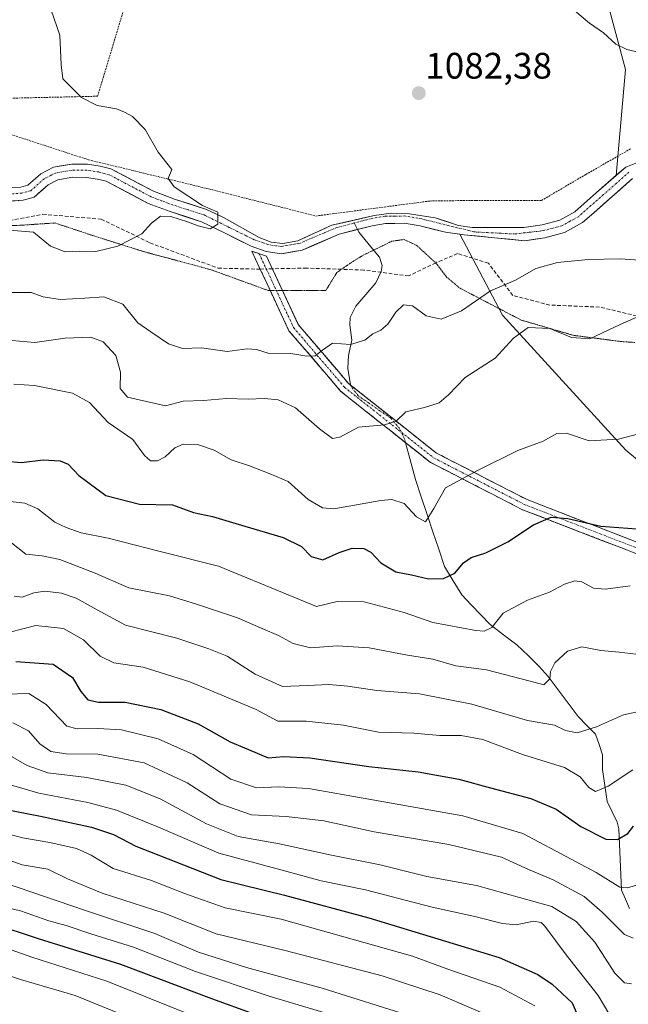
# Model space of a CAD drawing. Units: metres. Extents: x 675259 to 678570, y 4746859 to 4749258.
# Drawn here: x 676124 to 676289, y 4748683 to 4748951 of the extents above; entities that cross this region are included whole.
import ezdxf
from ezdxf.enums import TextEntityAlignment as Align

# ---------------------------------------------------------------- set-up
doc = ezdxf.new("R2010")
doc.units = ezdxf.units.M
doc.header["$MEASUREMENT"] = 0
for name, pattern in [('TRAZO_Y_PUNTO', [1, 0.5, -0.25, 0, -0.25]), ('TRAZOS', [0.75, 0.5, -0.25]), ('TRAZOS2', [0.375, 0.25, -0.125]), ('TRAZOSX2', [1.5, 1, -0.5])]:
    doc.linetypes.add(name, pattern=pattern)
for name, color, linetype, lineweight in [('Alambrada', 19, 'TRAZOS', 0), ('Arbolado forestal CxS', 92, 'Continuous', 0), ('Camino', 19, 'TRAZOSX2', 0), ('Camino Cxs', 19, 'Continuous', 0), ('Camino eje', 19, 'TRAZO_Y_PUNTO', 0), ('Carátula', 7, 'Continuous', 5), ('Corriente natural Cxs', 5, 'Continuous', 13), ('Corriente natural eje', 5, 'TRAZO_Y_PUNTO', 0), ('Corriente natural lineal', 142, 'Continuous', 13), ('Corriente natural lineal oculto', 19, 'TRAZO_Y_PUNTO', 13), ('Corriente natural superficial', 5, 'Continuous', 13), ('Cultivos herbáceos CxS', 92, 'Continuous', 0), ('Curva de nivel maestra', 36, 'Continuous', 30), ('Curva de nivel normal', 36, 'Continuous', 0), ('Prado CxS', 92, 'Continuous', 0), ('Punto de cota en terreno', 7, 'Continuous', 0), ('Rótulo de punto de cota en terreno', 19, 'Continuous', 0), ('Senda', 19, 'TRAZOSX2', 0), ('Suelo desnudo CxS', 43, 'Continuous', 0), ('Vía pecuaria eje', 92, 'TRAZOS2', 0)]:
    doc.layers.add(name, color=color, linetype=linetype, lineweight=lineweight)
doc.styles.add('Arial', font='txt', dxfattribs={"height": 0.2})

# ---------------------------------------------------------------- blocks, each defined once
blk = doc.blocks.new('*U160')
at = {"layer": 'Suelo desnudo CxS', "color": 43, "linetype": 'Continuous', "lineweight": 0}
for points in [[(676290.4101, 4748907.6401, 1083.0893), (676279.8301, 4748898.3401, 1082.7913), (676276.7701, 4748895.6501, 1082.8919), (676271.9201, 4748892.9801, 1083.0735), (676266.5401, 4748891.5401, 1083.3261), (676261.1101, 4748890.7301, 1083.617), (676244.6201, 4748892.3701, 1082.043), (676243.3877, 4748892.5259, 1082.0032), (676239.4801, 4748893.0201, 1081.7358), (676232.6701, 4748894.7301, 1081.4768), (676228.2701, 4748895.5001, 1081.3478), (676223.2101, 4748895.4001, 1081.2347), (676219.5601, 4748894.8101, 1081.1473), (676210.6001, 4748892.4801, 1081.0315), (676203.1443, 4748889.2943, 1081.2453), (676200.5601, 4748888.1901, 1081.3025), (676194.8901, 4748887.1501, 1081.1971), (676190.7401, 4748887.7701, 1080.9092), (676186.7201, 4748889.2001, 1080.6181), (676179.2601, 4748892.9501, 1080.4299), (676177.5301, 4748893.8201, 1080.4469), (676173.2001, 4748895.9001, 1080.2589), (676169.2418, 4748897.164, 1080.1264), (676164.6501, 4748898.6301, 1080.0144), (676158.6901, 4748900.8801, 1079.9475), (676147.2301, 4748906.9001, 1079.6721), (676144.8901, 4748907.5001, 1079.6191), (676141.8901, 4748907.9301, 1079.5544), (676138.2101, 4748907.9601, 1079.4751), (676134.0901, 4748907.2601, 1079.4237), (676131.5301, 4748905.9601, 1079.4091), (676127.7101, 4748902.5401, 1079.4177), (676124.7001, 4748901.7401, 1079.5256), (676119.1501, 4748901.3201, 1079.5422)], [(676119.1301, 4748904.9301, 1079.1615), (676124.1001, 4748905.3001, 1079.2572), (676125.9501, 4748905.8001, 1079.2705), (676129.4901, 4748908.9501, 1079.2095), (676132.9501, 4748910.7101, 1079.1893), (676137.9201, 4748911.5601, 1079.3549), (676142.1601, 4748911.5201, 1079.3922), (676145.6001, 4748911.0301, 1079.5241), (676148.5301, 4748910.2701, 1079.6112), (676160.1601, 4748904.1601, 1079.8092), (676165.8301, 4748902.0301, 1079.76), (676174.5301, 4748899.2501, 1080.1052), (676179.1901, 4748897.0001, 1080.1931), (676188.8201, 4748891.5701, 1080.3946), (676192.1001, 4748890.3301, 1080.5578), (676195.3401, 4748889.9301, 1080.7839), (676199.4201, 4748890.7101, 1080.866), (676208.6201, 4748894.9201, 1080.8608), (676220.1601, 4748897.5801, 1081.0444), (676224.7401, 4748898.1801, 1081.1645), (676229.7301, 4748898.0601, 1081.2541), (676236.6801, 4748896.9801, 1081.3348), (676243.0701, 4748894.8601, 1081.7267), (676246.7301, 4748894.3101, 1081.892), (676246.8764, 4748894.3103, 1081.8961), (676260.8401, 4748894.3301, 1082.5576), (676265.8101, 4748895.0701, 1082.429), (676270.5701, 4748896.3401, 1082.4264), (676274.6901, 4748898.6101, 1082.4284), (676279.7601, 4748903.0701, 1082.5106), (676285.9422, 4748908.5033, 1082.8415), (676288.5101, 4748910.7601, 1082.7791), (676291.7201, 4748912.0201, 1082.7382)]]:
    blk.add_polyline3d(points, dxfattribs=at)
blk = doc.blocks.new('*U179')
at = {"layer": 'Corriente natural Cxs', "color": 5, "linetype": 'Continuous', "lineweight": 13}
for points in [[(676119.13, 4748904.93, 1078.85), (676124.1, 4748905.3, 1078.99), (676125.95, 4748905.8, 1079.07), (676129.49, 4748908.95, 1079.1), (676132.95, 4748910.71, 1079.2), (676135.44, 4748911.14, 1079.27), (676137.92, 4748911.56, 1079.34), (676142.16, 4748911.52, 1079.41), (676145.6, 4748911.03, 1079.45), (676148.53, 4748910.27, 1079.49), (676152.41, 4748908.23, 1079.58), (676156.28, 4748906.2, 1079.65), (676160.16, 4748904.16, 1079.56), (676163, 4748903.1, 1079.63), (676165.83, 4748902.03, 1079.77), (676170.18, 4748900.64, 1079.87), (676174.53, 4748899.25, 1079.92), (676176.86, 4748898.13, 1079.98), (676179.19, 4748897, 1080.14), (676182.4, 4748895.19, 1080.17), (676185.61, 4748893.38, 1080.22), (676188.82, 4748891.57, 1080.39), (676192.1, 4748890.33, 1080.43), (676195.34, 4748889.93, 1080.34), (676199.42, 4748890.71, 1080.47), (676202.49, 4748892.11, 1080.55), (676205.55, 4748893.52, 1080.44), (676208.62, 4748894.92, 1080.67), (676212.47, 4748895.81, 1080.86), (676216.31, 4748896.69, 1080.93), (676220.16, 4748897.58, 1080.99), (676224.74, 4748898.18, 1081), (676229.73, 4748898.06, 1081.1), (676233.21, 4748897.52, 1081.2), (676236.68, 4748896.98, 1081.28), (676239.88, 4748895.92, 1081.32), (676243.07, 4748894.86, 1081.36), (676246.73, 4748894.31, 1081.46), (676251.43, 4748894.32, 1081.66), (676256.14, 4748894.32, 1082.03), (676260.84, 4748894.33, 1081.93), (676263.33, 4748894.7, 1081.93), (676265.81, 4748895.07, 1081.95), (676270.57, 4748896.34, 1082.11), (676274.69, 4748898.61, 1082.13), (676277.23, 4748900.84, 1082.36), (676279.76, 4748903.07, 1082.55), (676282.68, 4748905.63, 1082.71), (676285.59, 4748908.2, 1082.54), (676288.51, 4748910.76, 1082.77), (676291.72, 4748912.02, 1082.92)], [(676290.41, 4748907.64, 1082.66), (676286.88, 4748904.54, 1082.71), (676283.36, 4748901.44, 1082.6), (676279.83, 4748898.34, 1082.29), (676276.77, 4748895.65, 1082.31), (676274.35, 4748894.32, 1082.28), (676271.92, 4748892.98, 1082.27), (676269.23, 4748892.26, 1082.26), (676266.54, 4748891.54, 1082.33), (676263.83, 4748891.14, 1082.44), (676261.11, 4748890.73, 1082.54), (676256.99, 4748891.14, 1082.39), (676252.87, 4748891.55, 1081.93), (676248.74, 4748891.96, 1081.65), (676244.62, 4748892.37, 1081.47), (676242.05, 4748892.7, 1081.34), (676239.48, 4748893.02, 1081.28), (676236.08, 4748893.88, 1081.22), (676232.67, 4748894.73, 1081.2), (676228.27, 4748895.5, 1081.12), (676225.74, 4748895.45, 1081.07), (676223.21, 4748895.4, 1081.02), (676219.56, 4748894.81, 1080.92), (676215.08, 4748893.65, 1080.73), (676210.6, 4748892.48, 1080.68), (676207.25, 4748891.05, 1080.68), (676203.91, 4748889.62, 1080.65), (676200.56, 4748888.19, 1080.5), (676197.73, 4748887.67, 1080.43), (676194.89, 4748887.15, 1080.46), (676190.74, 4748887.77, 1080.46), (676186.72, 4748889.2, 1080.42), (676182.99, 4748891.08, 1080.3), (676179.26, 4748892.95, 1080.14), (676177.53, 4748893.82, 1080.13), (676173.2, 4748895.9, 1080.02), (676168.93, 4748897.27, 1079.84), (676164.65, 4748898.63, 1079.76), (676161.67, 4748899.76, 1079.77), (676158.69, 4748900.88, 1079.69), (676154.87, 4748902.89, 1079.58), (676151.05, 4748904.89, 1079.6), (676147.23, 4748906.9, 1079.44), (676144.89, 4748907.5, 1079.39), (676141.89, 4748907.93, 1079.36), (676138.21, 4748907.96, 1079.21), (676134.09, 4748907.26, 1079.1), (676131.53, 4748905.96, 1079.12), (676129.62, 4748904.25, 1079.14), (676127.71, 4748902.54, 1079.1), (676124.7, 4748901.74, 1079.07), (676121.93, 4748901.53, 1079.02)]]:
    blk.add_polyline3d(points, dxfattribs=at)
blk = doc.blocks.new('5PATER')
at = {"layer": 'Carátula', "linetype": 'Continuous', "lineweight": 5}
h = blk.add_hatch(color=250, dxfattribs=at)
edge = h.paths.add_edge_path()
edge.add_ellipse((0, 0.01), major_axis=(-1.33, -1.34), ratio=0.999422, start_angle=0, end_angle=360)

msp = doc.modelspace()

# ---------------------------------------------------------------- linework, layer by layer
at = {"layer": 'Alambrada', "color": 19, "linetype": 'TRAZOS', "lineweight": 0}
for points in [[(675933.07, 4748994.44, 1075.63), (675952, 4748986.92, 1075.83), (675978.44, 4748975.9, 1076.67), (675999.67, 4748967.16, 1077.71), (676036.2, 4748955.18, 1078.01), (676073.5, 4748942.61, 1078.5), (676109.25, 4748930.26, 1079.07), (676113.74, 4748929.3, 1079.17), (676144.93, 4748930.01, 1080.02), (676159.23, 4748977.34, 1081.43), (676163.32, 4748991.94, 1082)], [(675918.62, 4748960.14, 1074.44), (675924.05, 4748958.58, 1074.4), (675942.39, 4748963.39, 1075.09), (675968.51, 4748970.24, 1075.75), (675979.96, 4748966.93, 1076.11), (675985.2, 4748958.64, 1076.28), (675990.26, 4748945.96, 1076.02), (675998.98, 4748923.57, 1076.35), (676024.57, 4748919.67, 1076.84), (676050.31, 4748912.79, 1077.82), (676072.48, 4748919.19, 1078.21), (676091.38, 4748926.19, 1078.5), (676105.79, 4748924.96, 1078.48), (676114.94, 4748921.7, 1078.92), (676142.42, 4748912.74, 1079.45), (676177.35, 4748904.27, 1080.22), (676204.26, 4748897.44, 1080.91), (676235.28, 4748901.52, 1081.58), (676247.8, 4748901.69, 1081.99), (676265.6, 4748901.65, 1082.46), (676277.66, 4748908.73, 1083.02), (676290.03, 4748915.8, 1083.31)]]:
    msp.add_polyline3d(points, dxfattribs=at)
at = {"layer": 'Arbolado forestal CxS', "color": 92, "linetype": 'Continuous', "lineweight": 0}
for points in [[(676119.15, 4748901.32, 1079.54), (676124.7, 4748901.74, 1079.53), (676127.71, 4748902.54, 1079.42), (676131.53, 4748905.96, 1079.41), (676134.09, 4748907.26, 1079.42), (676138.21, 4748907.96, 1079.48), (676141.89, 4748907.93, 1079.55), (676144.89, 4748907.5, 1079.62), (676147.23, 4748906.9, 1079.67), (676158.69, 4748900.88, 1079.95), (676164.65, 4748898.63, 1080.01), (676169.24, 4748897.16, 1080.13), (676173.2, 4748895.9, 1080.26), (676177.53, 4748893.82, 1080.45), (676179.26, 4748892.95, 1080.43), (676186.72, 4748889.2, 1080.62), (676190.74, 4748887.77, 1080.91), (676194.89, 4748887.15, 1081.2), (676200.56, 4748888.19, 1081.3), (676203.14, 4748889.29, 1081.25), (676210.6, 4748892.48, 1081.03), (676219.56, 4748894.81, 1081.15), (676223.21, 4748895.4, 1081.23), (676228.27, 4748895.5, 1081.35), (676232.67, 4748894.73, 1081.48), (676239.48, 4748893.02, 1081.74), (676243.39, 4748892.53, 1082), (676255.04, 4748870.51, 1089.45), (676288.55, 4748833.82, 1096.61), (676324.84, 4748803.82, 1102.85)], [(676119.15, 4748901.32, 1079.54), (676124.7, 4748901.74, 1079.53), (676127.71, 4748902.54, 1079.42), (676131.53, 4748905.96, 1079.41), (676134.09, 4748907.26, 1079.42), (676138.21, 4748907.96, 1079.48), (676141.89, 4748907.93, 1079.55), (676144.89, 4748907.5, 1079.62), (676147.23, 4748906.9, 1079.67), (676158.69, 4748900.88, 1079.95), (676164.65, 4748898.63, 1080.01), (676169.24, 4748897.16, 1080.13), (676173.2, 4748895.9, 1080.26), (676177.53, 4748893.82, 1080.45), (676179.26, 4748892.95, 1080.43), (676186.72, 4748889.2, 1080.62), (676190.74, 4748887.77, 1080.91), (676194.89, 4748887.15, 1081.2), (676200.56, 4748888.19, 1081.3), (676203.14, 4748889.29, 1081.25), (676210.6, 4748892.48, 1081.03), (676219.56, 4748894.81, 1081.15), (676223.21, 4748895.4, 1081.23), (676228.27, 4748895.5, 1081.35), (676232.67, 4748894.73, 1081.48), (676239.48, 4748893.02, 1081.74), (676243.39, 4748892.53, 1082)], [(676324.84, 4748803.82, 1102.85), (676288.55, 4748833.82, 1096.61), (676255.04, 4748870.51, 1089.45), (676243.39, 4748892.53, 1082), (676244.62, 4748892.37, 1082.04), (676261.11, 4748890.73, 1083.62), (676266.54, 4748891.54, 1083.33), (676271.92, 4748892.98, 1083.07), (676276.77, 4748895.65, 1082.89), (676279.83, 4748898.34, 1082.79), (676290.41, 4748907.64, 1083.09)], [(676243.39, 4748892.53, 1082), (676244.62, 4748892.37, 1082.04), (676261.11, 4748890.73, 1083.62), (676266.54, 4748891.54, 1083.33), (676271.92, 4748892.98, 1083.07), (676276.77, 4748895.65, 1082.89), (676279.83, 4748898.34, 1082.79), (676290.41, 4748907.64, 1083.09)], [(676243.39, 4748892.53, 1082), (676255.04, 4748870.51, 1089.45), (676288.55, 4748833.82, 1096.61), (676324.84, 4748803.82, 1102.85), (676364.3, 4748767.5, 1111.04), (676400.59, 4748723.29, 1122.88), (676440.04, 4748671.18, 1137.72), (676462.14, 4748649.08, 1148.31), (676498.43, 4748625.39, 1150.01), (676563.14, 4748604.86, 1185.67), (676567.87, 4748587.49, 1191.41), (676585.23, 4748563.81, 1200.93), (676613.64, 4748551.18, 1207.34), (676643.62, 4748571.7, 1202.7), (676651.5, 4748570.69, 1204.6)], [(676243.39, 4748892.53, 1082), (676255.04, 4748870.51, 1089.45), (676288.55, 4748833.82, 1096.61), (676324.84, 4748803.82, 1102.85), (676364.3, 4748767.5, 1111.04), (676400.59, 4748723.29, 1122.88), (676440.04, 4748671.18, 1137.72), (676462.14, 4748649.08, 1148.31), (676498.43, 4748625.39, 1150.01), (676563.14, 4748604.86, 1185.67), (676567.87, 4748587.49, 1191.41), (676585.23, 4748563.81, 1200.93), (676613.64, 4748551.18, 1207.34), (676643.62, 4748571.7, 1202.7), (676651.5, 4748570.69, 1204.6)]]:
    msp.add_polyline3d(points, dxfattribs=at)
at = {"layer": 'Camino', "color": 19, "linetype": 'TRAZOSX2', "lineweight": 0}
for points in [[(676189.13, 4748883.03), (676186.87, 4748887.86), (676188.87, 4748887.2)], [(676188.87, 4748887.2), (676190.86, 4748886.53), (676192.46, 4748883.1)], [(676191.87, 4748877.16), (676189.13, 4748883.03)], [(676192.46, 4748883.1), (676195.21, 4748877.16)], [(676396.77, 4748760.39), (676376.83, 4748767.74), (676326.17, 4748789.41), (676291.3, 4748805.68), (676260.46, 4748817.6), (676235.45, 4748830.45), (676211.05, 4748849.77), (676196.96, 4748866.27), (676191.87, 4748877.16)], [(676195.21, 4748877.16), (676199.51, 4748867.91), (676213.14, 4748851.94), (676237.09, 4748832.98), (676261.69, 4748820.34), (676292.48, 4748808.44), (676327.39, 4748792.15), (676377.94, 4748770.53), (676390.85, 4748765.77)]]:
    msp.add_lwpolyline(points, dxfattribs=at)
at = {"layer": 'Camino Cxs', "color": 19, "linetype": 'Continuous', "lineweight": 0}
msp.add_polyline3d([(676291.3, 4748805.68, 1102.31), (676286.89, 4748807.38, 1101.23), (676282.49, 4748809.09, 1100.7), (676278.08, 4748810.79, 1100.73), (676273.68, 4748812.49, 1100.67), (676269.27, 4748814.19, 1100.22), (676264.87, 4748815.9, 1099.45), (676260.46, 4748817.6, 1098.55), (676256.29, 4748819.74, 1097.49), (676252.12, 4748821.88, 1096.46), (676247.96, 4748824.03, 1095.78), (676243.79, 4748826.17, 1094.86), (676239.62, 4748828.31, 1094.13), (676235.45, 4748830.45, 1093.39), (676231.96, 4748833.21, 1092.29), (676228.48, 4748835.97, 1091.23), (676224.99, 4748838.73, 1090.5), (676221.51, 4748841.49, 1089.65), (676218.02, 4748844.25, 1088.87), (676214.54, 4748847.01, 1088.03), (676211.05, 4748849.77, 1087.18), (676208.23, 4748853.07, 1086.47), (676205.41, 4748856.37, 1085.68), (676202.6, 4748859.67, 1084.75), (676199.78, 4748862.97, 1083.96), (676196.96, 4748866.27, 1083.16), (676194.94, 4748870.59, 1082.11), (676192.92, 4748874.91, 1081.36), (676190.91, 4748879.22, 1081), (676188.89, 4748883.54, 1080.67), (676186.87, 4748887.86, 1080.46), (676190.86, 4748886.53, 1080.54), (676192.59, 4748882.81, 1080.88), (676194.32, 4748879.08, 1081.22), (676196.05, 4748875.36, 1081.58), (676197.78, 4748871.63, 1082.23), (676199.51, 4748867.91, 1083.03), (676202.24, 4748864.72, 1083.75), (676204.96, 4748861.52, 1084.66), (676207.69, 4748858.33, 1085.46), (676210.41, 4748855.13, 1086.28), (676213.14, 4748851.94, 1087.02), (676216.56, 4748849.23, 1087.72), (676219.98, 4748846.52, 1088.5), (676223.4, 4748843.81, 1089.22), (676226.83, 4748841.11, 1090.19), (676230.25, 4748838.4, 1091.21), (676233.67, 4748835.69, 1092.17), (676237.09, 4748832.98, 1093.2), (676241.19, 4748830.87, 1093.7), (676245.29, 4748828.77, 1094.31), (676249.39, 4748826.66, 1095.3), (676253.49, 4748824.55, 1096.21), (676257.59, 4748822.45, 1097.27), (676261.69, 4748820.34, 1098.25), (676266.09, 4748818.64, 1099.01), (676270.49, 4748816.94, 1099.57), (676274.89, 4748815.24, 1099.72), (676279.28, 4748813.54, 1099.8), (676283.68, 4748811.84, 1100.05), (676288.08, 4748810.14, 1100.59), (676292.48, 4748808.44, 1101.26)], dxfattribs=at)
at = {"layer": 'Camino eje', "color": 19, "linetype": 'TRAZO_Y_PUNTO', "lineweight": 0}
for points in [[(676188.87, 4748887.2), (676190.8, 4748883.06)], [(676190.8, 4748883.06), (676193.55, 4748877.16)], [(676193.55, 4748877.16), (676193.91, 4748876.4), (676198.24, 4748867.09), (676205.28, 4748858.84), (676212.1, 4748850.86), (676236.27, 4748831.72), (676261.08, 4748818.97), (676291.89, 4748807.06), (676326.78, 4748790.78), (676377.39, 4748769.14), (676393.47, 4748763.21)]]:
    msp.add_lwpolyline(points, dxfattribs=at)
at = {"layer": 'Corriente natural eje', "color": 5, "linetype": 'TRAZO_Y_PUNTO', "lineweight": 0}
for points in [[(676214.66, 4748895.55, 1080.85), (676209.97, 4748894.33, 1080.65), (676206.64, 4748892.91, 1080.47), (676203.32, 4748891.49, 1080.56), (676199.99, 4748890.07, 1080.46), (676197.43, 4748889.6, 1080.33), (676194.86, 4748889.13, 1080.31), (676191.22, 4748889.68, 1080.43), (676187.48, 4748891, 1080.37), (676184.09, 4748892.68, 1080.21), (676180.7, 4748894.36, 1080.09), (676177.31, 4748896.04, 1080.07), (676173.92, 4748897.72, 1079.91), (676169.61, 4748899.1, 1079.78), (676165.29, 4748900.48, 1079.75), (676162.39, 4748901.57, 1079.68), (676159.49, 4748902.66, 1079.57), (676155.64, 4748904.68, 1079.57), (676151.79, 4748906.71, 1079.58), (676147.94, 4748908.73, 1079.41), (676145.27, 4748909.42, 1079.39), (676142.04, 4748909.88, 1079.38), (676138.05, 4748909.92, 1079.25), (676133.47, 4748909.13, 1079.06), (676130.42, 4748907.58, 1079.04), (676126.75, 4748904.31, 1079), (676124.37, 4748903.67, 1078.88), (676121.76, 4748903.48, 1078.79)], [(676289.38, 4748909.34, 1082.64), (676285.95, 4748906.32, 1082.6), (676282.51, 4748903.3, 1082.6), (676279.08, 4748900.27, 1082.36), (676275.64, 4748897.25, 1082.19), (676273.42, 4748896.03, 1082.18), (676271.19, 4748894.81, 1082.12), (676268.67, 4748894.14, 1081.98), (676266.15, 4748893.46, 1081.82), (676262.24, 4748893.01, 1081.95), (676258.32, 4748892.56, 1082.12), (676254.64, 4748892.75, 1081.95), (676250.95, 4748892.93, 1081.65), (676247.27, 4748893.12, 1081.49), (676242.54, 4748894.29, 1081.31), (676237.81, 4748895.47, 1081.27), (676233.08, 4748896.64, 1081.2), (676228.42, 4748897.45, 1081.08), (676225.73, 4748897.41, 1081.02), (676223.03, 4748897.36, 1081.01), (676219.16, 4748896.72, 1080.96), (676214.66, 4748895.55, 1080.85)]]:
    msp.add_polyline3d(points, dxfattribs=at)
at = {"layer": 'Corriente natural lineal', "color": 142, "linetype": 'Continuous', "lineweight": 13}
for points in [[(676213.67, 4748851.52, 1087.14), (676212.97, 4748855.96, 1086.4), (676213.19, 4748859.48, 1085.78), (676214.04, 4748863.72, 1084.73), (676213.5, 4748867.83, 1083.92), (676213.63, 4748869.87, 1083.56), (676215.19, 4748872.93, 1083.02), (676217.87, 4748876.09, 1082.43), (676220.54, 4748879.24, 1081.88), (676222.03, 4748882.38, 1081.63), (676222.3, 4748883.97, 1081.52), (676221.56, 4748886.25, 1081.34), (676218.79, 4748889.6, 1081.04), (676216.02, 4748892.96, 1080.78), (676215.59, 4748893.78, 1080.8)], [(676215.59, 4748893.78, 1080.8), (676214.66, 4748895.55, 1080.85)], [(676289.55, 4748709.23, 1131.74), (676288.47, 4748711.69, 1130.83), (676287.39, 4748714.16, 1130.03), (676287.21, 4748718.34, 1128.96), (676287.04, 4748722.52, 1127.27), (676286.86, 4748726.7, 1125.42), (676286.68, 4748730.88, 1123.73), (676286.22, 4748732.69, 1122.99), (676284.87, 4748735.46, 1122.55), (676283.52, 4748738.24, 1121.78), (676282.86, 4748742.62, 1119.54), (676282.2, 4748747, 1117.99), (676282.24, 4748750.92, 1116.94), (676281.27, 4748753.74, 1116.08), (676280.3, 4748756.57, 1115.15), (676277.96, 4748758.97, 1113.86), (676275.62, 4748761.37, 1113.12), (676272.9, 4748765, 1111.87), (676270.18, 4748768.62, 1110.81), (676267.46, 4748772.25, 1109.84), (676265, 4748775.01, 1109.07), (676261.97, 4748777.93, 1108.08), (676258.95, 4748780.86, 1107.06), (676255.31, 4748783.61, 1105.91), (676251.66, 4748786.37, 1104.65), (676249.09, 4748789.06, 1103.57), (676246.51, 4748791.75, 1102.49), (676243.94, 4748794.44, 1101.67), (676241.62, 4748798.28, 1100.22), (676239.29, 4748802.12, 1098.48), (676237.71, 4748806.86, 1097.07), (676236.12, 4748811.6, 1095.76), (676234.53, 4748816.34, 1095.01), (676232.94, 4748821.08, 1094.19), (676231.35, 4748825.82, 1093.31), (676230.46, 4748829.15, 1092.67), (676229.57, 4748832.48, 1092), (676228.68, 4748835.81, 1091.29)]]:
    msp.add_polyline3d(points, dxfattribs=at)
at = {"layer": 'Corriente natural lineal oculto', "color": 19, "linetype": 'TRAZO_Y_PUNTO', "lineweight": 13}
msp.add_polyline3d([(676228.68, 4748835.81, 1091.29), (676228.42, 4748836.78, 1091.1), (676227.05, 4748839.64, 1090.42), (676224.68, 4748842.46, 1089.72), (676221.71, 4748844.5, 1088.85), (676218.74, 4748846.54, 1088.43), (676215.78, 4748848.57, 1087.74), (676213.7, 4748851.33, 1087.17), (676213.67, 4748851.52, 1087.14)], dxfattribs=at)
at = {"layer": 'Corriente natural superficial', "color": 5, "linetype": 'Continuous', "lineweight": 13}
for points in [[(676119.13, 4748904.93, 1078.85), (676124.1, 4748905.3, 1078.99), (676125.95, 4748905.8, 1079.07), (676129.49, 4748908.95, 1079.1), (676132.95, 4748910.71, 1079.2), (676135.44, 4748911.14, 1079.27), (676137.92, 4748911.56, 1079.34), (676142.16, 4748911.52, 1079.41), (676145.6, 4748911.03, 1079.45), (676148.53, 4748910.27, 1079.49), (676152.41, 4748908.23, 1079.58), (676156.28, 4748906.2, 1079.65), (676160.16, 4748904.16, 1079.56), (676163, 4748903.1, 1079.63), (676165.83, 4748902.03, 1079.77), (676170.18, 4748900.64, 1079.87), (676174.53, 4748899.25, 1079.92), (676176.86, 4748898.13, 1079.98), (676179.19, 4748897, 1080.14), (676182.4, 4748895.19, 1080.17), (676185.61, 4748893.38, 1080.22), (676188.82, 4748891.57, 1080.39), (676192.1, 4748890.33, 1080.43), (676195.34, 4748889.93, 1080.34), (676199.42, 4748890.71, 1080.47), (676202.49, 4748892.11, 1080.55), (676205.55, 4748893.52, 1080.44), (676208.62, 4748894.92, 1080.67), (676212.47, 4748895.81, 1080.86), (676216.31, 4748896.69, 1080.93), (676220.16, 4748897.58, 1080.99), (676224.74, 4748898.18, 1081), (676229.73, 4748898.06, 1081.1), (676233.21, 4748897.52, 1081.2), (676236.68, 4748896.98, 1081.28), (676239.88, 4748895.92, 1081.32), (676243.07, 4748894.86, 1081.36), (676246.73, 4748894.31, 1081.46), (676251.43, 4748894.32, 1081.66), (676256.14, 4748894.32, 1082.03), (676260.84, 4748894.33, 1081.93), (676263.33, 4748894.7, 1081.93), (676265.81, 4748895.07, 1081.95), (676270.57, 4748896.34, 1082.11), (676274.69, 4748898.61, 1082.13), (676277.23, 4748900.84, 1082.36), (676279.76, 4748903.07, 1082.55), (676282.68, 4748905.63, 1082.71), (676285.59, 4748908.2, 1082.54), (676288.51, 4748910.76, 1082.77), (676291.72, 4748912.02, 1082.92)], [(676215.59, 4748893.78, 1080.75), (676215.08, 4748893.65, 1080.73), (676210.6, 4748892.48, 1080.68), (676207.25, 4748891.05, 1080.68), (676203.91, 4748889.62, 1080.65), (676200.56, 4748888.19, 1080.5), (676197.73, 4748887.67, 1080.43), (676194.89, 4748887.15, 1080.46), (676190.74, 4748887.77, 1080.46), (676186.72, 4748889.2, 1080.42), (676182.99, 4748891.08, 1080.3), (676179.26, 4748892.95, 1080.14), (676177.53, 4748893.82, 1080.13), (676173.2, 4748895.9, 1080.02), (676168.93, 4748897.27, 1079.84), (676164.65, 4748898.63, 1079.76), (676161.67, 4748899.76, 1079.77), (676158.69, 4748900.88, 1079.69), (676154.87, 4748902.89, 1079.58), (676151.05, 4748904.89, 1079.6), (676147.23, 4748906.9, 1079.44), (676144.89, 4748907.5, 1079.39), (676141.89, 4748907.93, 1079.36), (676138.21, 4748907.96, 1079.21), (676134.09, 4748907.26, 1079.1), (676131.53, 4748905.96, 1079.12), (676129.62, 4748904.25, 1079.14), (676127.71, 4748902.54, 1079.1), (676124.7, 4748901.74, 1079.07), (676121.93, 4748901.53, 1079.02)], [(676290.41, 4748907.64, 1082.66), (676286.88, 4748904.54, 1082.71), (676283.36, 4748901.44, 1082.6), (676279.83, 4748898.34, 1082.29), (676276.77, 4748895.65, 1082.31), (676274.35, 4748894.32, 1082.28), (676271.92, 4748892.98, 1082.27), (676269.23, 4748892.26, 1082.26), (676266.54, 4748891.54, 1082.33), (676263.83, 4748891.14, 1082.44), (676261.11, 4748890.73, 1082.54), (676256.99, 4748891.14, 1082.39), (676252.87, 4748891.55, 1081.93), (676248.74, 4748891.96, 1081.65), (676244.62, 4748892.37, 1081.47), (676242.05, 4748892.7, 1081.34), (676239.48, 4748893.02, 1081.28), (676236.08, 4748893.88, 1081.22), (676232.67, 4748894.73, 1081.2), (676228.27, 4748895.5, 1081.12), (676225.74, 4748895.45, 1081.07), (676223.21, 4748895.4, 1081.02), (676219.56, 4748894.81, 1080.92), (676215.59, 4748893.78, 1080.75)]]:
    msp.add_polyline3d(points, dxfattribs=at)
at = {"layer": 'Cultivos herbáceos CxS', "color": 92, "linetype": 'Continuous', "lineweight": 0}
for points in [[(676281.46, 4748963.38, 1086.24), (676288.42, 4748937.25, 1084.35), (676285.94, 4748908.5, 1082.84), (676279.76, 4748903.07, 1082.51), (676274.69, 4748898.61, 1082.43), (676270.57, 4748896.34, 1082.43), (676265.81, 4748895.07, 1082.43), (676260.84, 4748894.33, 1082.56), (676246.88, 4748894.31, 1081.9), (676246.73, 4748894.31, 1081.89), (676243.07, 4748894.86, 1081.73), (676236.68, 4748896.98, 1081.33), (676229.73, 4748898.06, 1081.25), (676224.74, 4748898.18, 1081.16), (676220.16, 4748897.58, 1081.04), (676208.62, 4748894.92, 1080.86), (676199.42, 4748890.71, 1080.87), (676195.34, 4748889.93, 1080.78), (676195.34, 4748889.93, 1080.78), (676192.1, 4748890.33, 1080.56), (676188.82, 4748891.57, 1080.39), (676179.19, 4748897, 1080.19), (676174.53, 4748899.25, 1080.11), (676165.83, 4748902.03, 1079.76), (676160.16, 4748904.16, 1079.81), (676148.53, 4748910.27, 1079.61), (676145.6, 4748911.03, 1079.52), (676142.16, 4748911.52, 1079.39), (676137.92, 4748911.56, 1079.35), (676132.95, 4748910.71, 1079.19), (676129.49, 4748908.95, 1079.21), (676125.95, 4748905.8, 1079.27), (676124.1, 4748905.3, 1079.26), (676119.13, 4748904.93, 1079.16)], [(676281.46, 4748963.38, 1086.24), (676288.42, 4748937.25, 1084.35), (676285.94, 4748908.5, 1082.84)], [(676119.13, 4748904.93, 1079.16), (676124.1, 4748905.3, 1079.26), (676125.95, 4748905.8, 1079.27), (676129.49, 4748908.95, 1079.21), (676132.95, 4748910.71, 1079.19), (676137.92, 4748911.56, 1079.35), (676142.16, 4748911.52, 1079.39), (676145.6, 4748911.03, 1079.52), (676148.53, 4748910.27, 1079.61), (676160.16, 4748904.16, 1079.81), (676165.83, 4748902.03, 1079.76), (676174.53, 4748899.25, 1080.11), (676179.19, 4748897, 1080.19), (676188.82, 4748891.57, 1080.39), (676192.1, 4748890.33, 1080.56), (676195.34, 4748889.93, 1080.78), (676199.42, 4748890.71, 1080.87), (676208.62, 4748894.92, 1080.86), (676220.16, 4748897.58, 1081.04), (676224.74, 4748898.18, 1081.16), (676229.73, 4748898.06, 1081.25), (676236.68, 4748896.98, 1081.33), (676243.07, 4748894.86, 1081.73), (676246.73, 4748894.31, 1081.89), (676246.88, 4748894.31, 1081.9), (676260.84, 4748894.33, 1082.56), (676265.81, 4748895.07, 1082.43), (676270.57, 4748896.34, 1082.43), (676274.69, 4748898.61, 1082.43), (676279.76, 4748903.07, 1082.51), (676285.94, 4748908.5, 1082.84)]]:
    msp.add_polyline3d(points, dxfattribs=at)
at = {"layer": 'Curva de nivel maestra', "color": 36, "linetype": 'Continuous', "lineweight": 30}
for points in [[(676115.63, 4748831.14, 1100), (676124.21, 4748830.42, 1100), (676130.11, 4748831.13, 1100), (676134.78, 4748830.9, 1100), (676136.92, 4748829.94, 1100), (676139.87, 4748826.87, 1100), (676147.21, 4748821.42, 1100), (676156.29, 4748819.13, 1100), (676165.3, 4748818.9, 1100), (676171.04, 4748816.84, 1100), (676176.17, 4748815.78, 1100), (676182.48, 4748813.83, 1100), (676195.39, 4748810.01, 1100), (676200.41, 4748807.56, 1100), (676203.02, 4748804.85, 1100), (676206.14, 4748803.97, 1100), (676210.58, 4748806.01, 1100), (676214.16, 4748807.12, 1100), (676217.28, 4748807.06, 1100), (676219.21, 4748806.04, 1100), (676221.9, 4748803.18, 1100), (676226.01, 4748800.68, 1100), (676230.26, 4748799.85, 1100), (676234.93, 4748798.84, 1100), (676238.98, 4748798.87, 1100), (676242.03, 4748800.34, 1100), (676244.43, 4748803.16, 1100), (676246.52, 4748804.63, 1100), (676250.47, 4748805.92, 1100), (676256.44, 4748808.86, 1100), (676263.48, 4748813.51, 1100), (676268.29, 4748815.57, 1100), (676272.82, 4748815.23, 1100), (676281.76, 4748813.09, 1100), (676296.41, 4748812.01, 1100)], [(676122.74, 4748776.36, 1125), (676132.84, 4748775.59, 1125), (676138.07, 4748771.97, 1125), (676140.37, 4748768.17, 1125), (676142.26, 4748765.89, 1125), (676145.14, 4748765.27, 1125), (676152.44, 4748765.26, 1125), (676162.11, 4748763.32, 1125), (676172.24, 4748759.4, 1125), (676181.02, 4748754.49, 1125), (676185.92, 4748752.4, 1125), (676191.32, 4748750.14, 1125), (676195.46, 4748750.47, 1125), (676202.6, 4748750.19, 1125), (676218.66, 4748747.83, 1125), (676232.07, 4748746.32, 1125), (676243.19, 4748744.38, 1125), (676251.8, 4748741.98, 1125), (676262.73, 4748739.1, 1125), (676269.58, 4748736.22, 1125), (676276.3, 4748731.48, 1125), (676283.1, 4748728.07, 1125), (676286.33, 4748727.9, 1125), (676289.12, 4748729.6, 1125), (676290.6, 4748731.6, 1125)], [(676115.79, 4748736.94, 1150), (676129.43, 4748734.25, 1150), (676143.28, 4748731.26, 1150), (676149.23, 4748729.32, 1150), (676155.3, 4748726.11, 1150), (676168.28, 4748721.02, 1150), (676178.44, 4748717.07, 1150), (676195.78, 4748712.78, 1150), (676218.67, 4748706.68, 1150), (676254.15, 4748695.82, 1150), (676264.63, 4748691.24, 1150), (676268.56, 4748688.63, 1150), (676274, 4748683.51, 1150), (676279.24, 4748671.19, 1150)], [(676116.12, 4748705.23, 1175), (676128.78, 4748701.03, 1175), (676151.14, 4748694.07, 1175), (676175.88, 4748684.75, 1175), (676210.47, 4748672.2, 1175)]]:
    msp.add_polyline3d(points, dxfattribs=at)
at = {"layer": 'Curva de nivel normal', "color": 36, "linetype": 'Continuous', "lineweight": 0}
for points in [[(676121.02, 4748893.6, 1080), (676127.5, 4748893.07, 1080), (676132.11, 4748889.25, 1080), (676136.11, 4748887.74, 1080), (676140.11, 4748887.92, 1080), (676144.44, 4748887.78, 1080), (676150.44, 4748889.24, 1080), (676156.98, 4748892.6, 1080), (676159.57, 4748895.5, 1080), (676162, 4748897.42, 1080), (676164.82, 4748897.34, 1080), (676169.4, 4748895.88, 1080), (676172.29, 4748894.76, 1080), (676175.54, 4748893.96, 1080), (676177.59, 4748895.19, 1080), (676177.61, 4748898.49, 1080), (676173.48, 4748900.27, 1080), (676165.75, 4748905.35, 1080), (676164.16, 4748907.67, 1080), (676165.15, 4748910.05, 1080), (676161.39, 4748914.78, 1080), (676157.91, 4748920.95, 1080), (676154.44, 4748924.51, 1080), (676152.28, 4748925.65, 1080), (676150.11, 4748926.54, 1080), (676144.81, 4748927.45, 1080), (676140.57, 4748929.67, 1080), (676135.47, 4748934.78, 1080), (676135, 4748938.58, 1080), (676134.68, 4748946.63, 1080), (676130.66, 4748958.21, 1080)], [(676293.53, 4748941.64, 1085), (676288.79, 4748942.69, 1085), (676285.79, 4748944.12, 1085), (676282.44, 4748947.25, 1085), (676278.72, 4748949.87, 1085), (676270.71, 4748956.67, 1085)], [(676120.25, 4748876.67, 1085), (676126.84, 4748876.64, 1085), (676130.15, 4748875.45, 1085), (676134.74, 4748874.74, 1085), (676141.49, 4748875.07, 1085), (676146.64, 4748875.49, 1085), (676151.8, 4748873.46, 1085), (676155.83, 4748868.44, 1085), (676159.44, 4748865.92, 1085), (676164.2, 4748862.68, 1085), (676167.98, 4748861.46, 1085), (676173.17, 4748861.65, 1085), (676180.12, 4748860.6, 1085), (676185.57, 4748861.34, 1085), (676188.17, 4748861.13, 1085), (676191.28, 4748860.19, 1085), (676197.49, 4748860.1, 1085), (676201.78, 4748859.33, 1085), (676204.11, 4748859.45, 1085), (676206.11, 4748861, 1085), (676208.78, 4748862.9, 1085), (676213.74, 4748862.54, 1085), (676217.56, 4748863.66, 1085), (676219.74, 4748865.38, 1085), (676221.97, 4748866.4, 1085), (676223.89, 4748868.04, 1085), (676226.03, 4748871.28, 1085), (676228.11, 4748873.34, 1085), (676230.52, 4748873.03, 1085), (676234.26, 4748870.33, 1085), (676238.32, 4748869.44, 1085), (676243.83, 4748871.64, 1085), (676251.72, 4748877.07, 1085), (676258.52, 4748880.01, 1085), (676264.09, 4748883.19, 1085), (676269.97, 4748884.81, 1085), (676278.32, 4748885.58, 1085), (676287.1, 4748885.82, 1085), (676292.19, 4748885.44, 1085)], [(676119.52, 4748863.78, 1090), (676127.86, 4748863.02, 1090), (676136.11, 4748864.23, 1090), (676143.11, 4748864.54, 1090), (676146.49, 4748863.28, 1090), (676149.87, 4748859.54, 1090), (676151.18, 4748854.95, 1090), (676151.04, 4748850.52, 1090), (676153.05, 4748848.15, 1090), (676163.38, 4748845.81, 1090), (676168.24, 4748847.08, 1090), (676173.7, 4748847.29, 1090), (676180.01, 4748847.87, 1090), (676185.84, 4748847.65, 1090), (676190.32, 4748847.82, 1090), (676193.99, 4748847.46, 1090), (676198.73, 4748845.32, 1090), (676205.29, 4748839.57, 1090), (676208.82, 4748836.98, 1090), (676210.82, 4748837.35, 1090), (676215.88, 4748840.03, 1090), (676222.96, 4748840.67, 1090), (676226.1, 4748841.7, 1090), (676228.77, 4748844.22, 1090), (676233.77, 4748845.37, 1090), (676237.77, 4748846.61, 1090), (676240.38, 4748848.84, 1090), (676244.87, 4748853.53, 1090), (676253.04, 4748858.78, 1090), (676258, 4748864.19, 1090), (676262.03, 4748867.1, 1090), (676267.92, 4748866.9, 1090), (676273.75, 4748864.38, 1090), (676278.77, 4748864.07, 1090), (676287.02, 4748867.98, 1090), (676298.34, 4748872.97, 1090)], [(676122.12, 4748851.76, 1095), (676127.78, 4748851.37, 1095), (676138.14, 4748849.26, 1095), (676142.75, 4748846.79, 1095), (676147.81, 4748841.29, 1095), (676154.52, 4748836.72, 1095), (676157.66, 4748832.35, 1095), (676159.36, 4748830.89, 1095), (676161.24, 4748830.88, 1095), (676163.32, 4748831.98, 1095), (676165.89, 4748834.38, 1095), (676168.2, 4748835.45, 1095), (676172.14, 4748835.32, 1095), (676176.65, 4748833.79, 1095), (676181.27, 4748831.12, 1095), (676186.22, 4748829.5, 1095), (676191.58, 4748827.43, 1095), (676196.76, 4748825.24, 1095), (676202.23, 4748820.38, 1095), (676206.12, 4748818.07, 1095), (676209.13, 4748817.84, 1095), (676221.98, 4748820.06, 1095), (676224.91, 4748820.33, 1095), (676228.27, 4748819.32, 1095), (676231.61, 4748815.7, 1095), (676234.1, 4748814.27, 1095), (676236.31, 4748817.93, 1095), (676239.49, 4748823.59, 1095), (676248.43, 4748828.39, 1095), (676259.18, 4748833.74, 1095), (676266.09, 4748836.27, 1095), (676269.77, 4748838.36, 1095), (676272.45, 4748838.45, 1095), (676278.54, 4748836.33, 1095), (676286.53, 4748836.77, 1095), (676291.71, 4748838.17, 1095)], [(676118.01, 4748820.15, 1105), (676125.12, 4748819.41, 1105), (676128.73, 4748817.84, 1105), (676133.29, 4748814.18, 1105), (676136.4, 4748812.8, 1105), (676140.44, 4748811.31, 1105), (676147.81, 4748809.86, 1105), (676161.93, 4748806.24, 1105), (676177.83, 4748802.25, 1105), (676196.78, 4748794.47, 1105), (676204.44, 4748791.25, 1105), (676210.11, 4748792.63, 1105), (676217.4, 4748792.58, 1105), (676228.28, 4748789.63, 1105), (676236.06, 4748786.97, 1105), (676247.77, 4748784.79, 1105), (676250.08, 4748784.62, 1105), (676252.13, 4748785.55, 1105), (676255.21, 4748789.43, 1105), (676261.79, 4748792.98, 1105), (676267.77, 4748795.22, 1105), (676271.9, 4748797.35, 1105), (676274.65, 4748798.29, 1105), (676276.57, 4748797.98, 1105), (676279.75, 4748796.26, 1105), (676283.04, 4748795.96, 1105), (676289.75, 4748796.94, 1105)], [(676121.5, 4748808.6, 1110), (676125.45, 4748805.53, 1110), (676129.83, 4748805.05, 1110), (676134.68, 4748804.1, 1110), (676144.23, 4748800.38, 1110), (676153.41, 4748796.33, 1110), (676164.48, 4748794.16, 1110), (676171.83, 4748791.94, 1110), (676183, 4748788.16, 1110), (676189.84, 4748785.18, 1110), (676194.16, 4748783.43, 1110), (676198.12, 4748781.22, 1110), (676202.78, 4748780.08, 1110), (676210.11, 4748780.62, 1110), (676218.79, 4748780.01, 1110), (676229.17, 4748778.09, 1110), (676236.12, 4748776.97, 1110), (676242.29, 4748775.2, 1110), (676250.68, 4748774.04, 1110), (676262.55, 4748771.03, 1110), (676266.29, 4748770.02, 1110), (676267.87, 4748771.58, 1110), (676268.04, 4748773.6, 1110), (676269.24, 4748775.93, 1110), (676272.66, 4748779.15, 1110), (676276.55, 4748780.36, 1110), (676281.77, 4748779.29, 1110), (676286.77, 4748778.89, 1110), (676294.43, 4748777.95, 1110)], [(676122.28, 4748794.07, 1115), (676124.45, 4748793.81, 1115), (676127.58, 4748795.04, 1115), (676130.62, 4748795.45, 1115), (676135.1, 4748794.92, 1115), (676139.09, 4748793.58, 1115), (676144.85, 4748790.34, 1115), (676152.52, 4748786.18, 1115), (676166.47, 4748782.64, 1115), (676175.16, 4748779.81, 1115), (676180.15, 4748777.78, 1115), (676187.81, 4748772.89, 1115), (676195.18, 4748769.56, 1115), (676201.96, 4748769.85, 1115), (676207.83, 4748770.11, 1115), (676212.98, 4748769.66, 1115), (676220.82, 4748768.46, 1115), (676232.43, 4748767.58, 1115), (676246.72, 4748764.69, 1115), (676261.86, 4748760.3, 1115), (676269.17, 4748759.01, 1115), (676272.11, 4748757.61, 1115), (676275.33, 4748756.97, 1115), (676280.56, 4748758.6, 1115), (676287.96, 4748761.81, 1115), (676293.78, 4748763.08, 1115)], [(676121.1, 4748784.32, 1120), (676128.11, 4748786.15, 1120), (676135.62, 4748785.32, 1120), (676141.14, 4748782.21, 1120), (676145.62, 4748777.8, 1120), (676149.38, 4748775.95, 1120), (676157.28, 4748774.81, 1120), (676169.99, 4748770.82, 1120), (676188.02, 4748763.33, 1120), (676193.92, 4748760.11, 1120), (676201.64, 4748760.07, 1120), (676211.76, 4748759.01, 1120), (676221.32, 4748757.1, 1120), (676230.91, 4748756.82, 1120), (676238.01, 4748756.26, 1120), (676243.82, 4748756.25, 1120), (676249.63, 4748755.12, 1120), (676260.43, 4748751.05, 1120), (676271.88, 4748747.52, 1120), (676276.14, 4748745, 1120), (676278.48, 4748742.06, 1120), (676280.33, 4748741, 1120), (676283.71, 4748742.45, 1120), (676290.47, 4748746.86, 1120)], [(676120.07, 4748767.45, 1130), (676126.28, 4748767.64, 1130), (676130.92, 4748764.61, 1130), (676136.61, 4748758.77, 1130), (676139.4, 4748758.02, 1130), (676145.04, 4748758.09, 1130), (676151.43, 4748757.75, 1130), (676161.42, 4748755.34, 1130), (676170.93, 4748751.02, 1130), (676181.15, 4748744.35, 1130), (676188.11, 4748741.95, 1130), (676194.22, 4748742.29, 1130), (676202.24, 4748741.82, 1130), (676218.68, 4748738.94, 1130), (676244.28, 4748734.38, 1130), (676260.52, 4748729.62, 1130), (676269.42, 4748724.82, 1130), (676280.48, 4748718.94, 1130), (676286.92, 4748714.96, 1130), (676289.02, 4748714.79, 1130), (676293.02, 4748715.99, 1130)], [(676121.85, 4748759.64, 1135), (676126.14, 4748757.51, 1135), (676129.23, 4748753.97, 1135), (676132.21, 4748751.83, 1135), (676136.43, 4748751.25, 1135), (676145.02, 4748751.17, 1135), (676157.59, 4748748.75, 1135), (676169.31, 4748743.38, 1135), (676178.17, 4748737.64, 1135), (676186.78, 4748734.67, 1135), (676196.2, 4748734.24, 1135), (676206.44, 4748733.02, 1135), (676220.1, 4748730.06, 1135), (676240.43, 4748726.55, 1135), (676254.76, 4748723.14, 1135), (676262.05, 4748719.83, 1135), (676268.81, 4748717, 1135), (676277.24, 4748712.42, 1135), (676282.16, 4748708.18, 1135), (676288.22, 4748702.1, 1135), (676290.53, 4748701.16, 1135)], [(676120.46, 4748751.14, 1140), (676125.8, 4748748.04, 1140), (676131.45, 4748746.1, 1140), (676141.97, 4748744.82, 1140), (676152.62, 4748742.68, 1140), (676161.95, 4748739.03, 1140), (676174.52, 4748732.16, 1140), (676183.11, 4748728.72, 1140), (676194.43, 4748726.81, 1140), (676208.05, 4748723.77, 1140), (676221.75, 4748721.08, 1140), (676234.47, 4748717.93, 1140), (676247.93, 4748715.44, 1140), (676259.67, 4748712.18, 1140), (676268.43, 4748709.72, 1140), (676275.02, 4748705.65, 1140), (676280.11, 4748700.06, 1140), (676285.56, 4748691.6, 1140), (676288.15, 4748688.99, 1140), (676290.1, 4748688.67, 1140)], [(676116.85, 4748744.08, 1145), (676128.99, 4748740.57, 1145), (676142.25, 4748738.04, 1145), (676150.07, 4748735.94, 1145), (676161.49, 4748731.27, 1145), (676177.92, 4748724.24, 1145), (676193.76, 4748720, 1145), (676205.76, 4748716.73, 1145), (676217.74, 4748714.22, 1145), (676235.94, 4748709.54, 1145), (676247.5, 4748707.05, 1145), (676255.03, 4748705.1, 1145), (676258.77, 4748704.78, 1145), (676263.42, 4748705.74, 1145), (676265.5, 4748705.39, 1145), (676266.55, 4748704.36, 1145), (676272.29, 4748696.61, 1145), (676281.04, 4748685.57, 1145), (676283.89, 4748680.62, 1145)], [(676118.44, 4748730.02, 1155), (676124.5, 4748728.36, 1155), (676131.93, 4748727.13, 1155), (676139.16, 4748725.46, 1155), (676143.18, 4748723.67, 1155), (676149.21, 4748720.09, 1155), (676159.57, 4748716.76, 1155), (676168.79, 4748713.21, 1155), (676179.62, 4748709.37, 1155), (676194.8, 4748706.3, 1155), (676230.57, 4748696.19, 1155), (676240.2, 4748692.71, 1155), (676254.32, 4748687.76, 1155), (676263.79, 4748682.68, 1155)], [(676118.26, 4748723.25, 1160), (676124.44, 4748721.06, 1160), (676131.44, 4748719.92, 1160), (676136.78, 4748717.21, 1160), (676146.17, 4748713.32, 1160), (676163.03, 4748707.88, 1160), (676177.14, 4748702.3, 1160), (676195.9, 4748697.79, 1160), (676222.29, 4748690.87, 1160), (676238.07, 4748685.72, 1160), (676254.97, 4748678.51, 1160)], [(676119.66, 4748716.13, 1165), (676141.41, 4748708.69, 1165), (676160.52, 4748702.4, 1165), (676172.41, 4748697.28, 1165), (676185.4, 4748693.13, 1165), (676206.03, 4748687.53, 1165), (676230.76, 4748679.76, 1165)], [(676108.37, 4748712.26, 1170), (676123.99, 4748708.54, 1170), (676131.69, 4748705.82, 1170), (676136.42, 4748704.54, 1170), (676143.06, 4748702.33, 1170), (676154.68, 4748698.65, 1170), (676171.58, 4748692.08, 1170), (676191.55, 4748685.38, 1170), (676206.45, 4748680.95, 1170)], [(676115.45, 4748700.05, 1180), (676127.04, 4748695.99, 1180), (676147.46, 4748689.4, 1180), (676168.67, 4748680.9, 1180)], [(676108.78, 4748694.89, 1185), (676123.96, 4748689.92, 1185), (676138.83, 4748685.55, 1185), (676156.44, 4748678.36, 1185)]]:
    msp.add_polyline3d(points, dxfattribs=at)
at = {"layer": 'Prado CxS', "color": 92, "linetype": 'Continuous', "lineweight": 0}
for points in [[(676291.72, 4748912.02, 1082.74), (676288.51, 4748910.76, 1082.78), (676285.94, 4748908.5, 1082.84), (676288.42, 4748937.25, 1084.35), (676281.46, 4748963.38, 1086.24)], [(676281.46, 4748963.38, 1086.24), (676288.42, 4748937.25, 1084.35), (676285.94, 4748908.5, 1082.84)], [(676291.72, 4748912.02, 1082.74), (676288.51, 4748910.76, 1082.78), (676285.94, 4748908.5, 1082.84)]]:
    msp.add_polyline3d(points, dxfattribs=at)
at = {"layer": 'Senda', "color": 19, "linetype": 'TRAZOSX2', "lineweight": 0}
for points in [[(676115.09, 4748895.18), (676130.01, 4748897.92), (676145.93, 4748896.58), (676159.16, 4748890.16), (676177.68, 4748883.28), (676188.26, 4748883.01), (676189.13, 4748883.03)], [(676406.37, 4748760.05), (676406.28, 4748760.25), (676398.6, 4748767.66), (676389.61, 4748774.53), (676377.97, 4748784.59), (676369.76, 4748793.58), (676366.32, 4748803.11), (676363.68, 4748811.31), (676356.53, 4748817.13), (676335.38, 4748838.53), (676313.41, 4748857.61), (676298.85, 4748868.54), (676281.39, 4748872.7), (676267.9, 4748873.22), (676257.84, 4748875.87), (676251.19, 4748884.59), (676242.83, 4748887.22), (676237.21, 4748884.87), (676236.88, 4748884.71)], [(676189.13, 4748883.03), (676190.8, 4748883.06)], [(676192.46, 4748883.1), (676190.8, 4748883.06)], [(676211.27, 4748882.96), (676201.75, 4748883.28), (676192.46, 4748883.1)], [(676236.88, 4748884.71), (676229.53, 4748881.16), (676217.36, 4748882.75), (676211.27, 4748882.96)]]:
    msp.add_lwpolyline(points, dxfattribs=at)
at = {"layer": 'Suelo desnudo CxS', "color": 43, "linetype": 'Continuous', "lineweight": 0}
for points in [[(676291.72, 4748912.02, 1082.74), (676288.51, 4748910.76, 1082.78), (676285.94, 4748908.5, 1082.84)], [(676119.13, 4748904.93, 1079.16), (676124.1, 4748905.3, 1079.26), (676125.95, 4748905.8, 1079.27), (676129.49, 4748908.95, 1079.21), (676132.95, 4748910.71, 1079.19), (676137.92, 4748911.56, 1079.35), (676142.16, 4748911.52, 1079.39), (676145.6, 4748911.03, 1079.52), (676148.53, 4748910.27, 1079.61), (676160.16, 4748904.16, 1079.81), (676165.83, 4748902.03, 1079.76), (676174.53, 4748899.25, 1080.11), (676179.19, 4748897, 1080.19), (676188.82, 4748891.57, 1080.39), (676192.1, 4748890.33, 1080.56), (676195.34, 4748889.93, 1080.78), (676199.42, 4748890.71, 1080.87), (676208.62, 4748894.92, 1080.86), (676220.16, 4748897.58, 1081.04), (676224.74, 4748898.18, 1081.16), (676229.73, 4748898.06, 1081.25), (676236.68, 4748896.98, 1081.33), (676243.07, 4748894.86, 1081.73), (676246.73, 4748894.31, 1081.89), (676246.88, 4748894.31, 1081.9), (676260.84, 4748894.33, 1082.56), (676265.81, 4748895.07, 1082.43), (676270.57, 4748896.34, 1082.43), (676274.69, 4748898.61, 1082.43), (676279.76, 4748903.07, 1082.51), (676285.94, 4748908.5, 1082.84)], [(676119.15, 4748901.32, 1079.54), (676124.7, 4748901.74, 1079.53), (676127.71, 4748902.54, 1079.42), (676131.53, 4748905.96, 1079.41), (676134.09, 4748907.26, 1079.42), (676138.21, 4748907.96, 1079.48), (676141.89, 4748907.93, 1079.55), (676144.89, 4748907.5, 1079.62), (676147.23, 4748906.9, 1079.67), (676158.69, 4748900.88, 1079.95), (676164.65, 4748898.63, 1080.01), (676169.24, 4748897.16, 1080.13), (676173.2, 4748895.9, 1080.26), (676177.53, 4748893.82, 1080.45), (676179.26, 4748892.95, 1080.43), (676186.72, 4748889.2, 1080.62), (676190.74, 4748887.77, 1080.91), (676194.89, 4748887.15, 1081.2), (676200.56, 4748888.19, 1081.3), (676203.14, 4748889.29, 1081.25), (676210.6, 4748892.48, 1081.03), (676219.56, 4748894.81, 1081.15), (676223.21, 4748895.4, 1081.23), (676228.27, 4748895.5, 1081.35), (676232.67, 4748894.73, 1081.48), (676239.48, 4748893.02, 1081.74), (676243.39, 4748892.53, 1082)], [(676243.39, 4748892.53, 1082), (676244.62, 4748892.37, 1082.04), (676261.11, 4748890.73, 1083.62), (676266.54, 4748891.54, 1083.33), (676271.92, 4748892.98, 1083.07), (676276.77, 4748895.65, 1082.89), (676279.83, 4748898.34, 1082.79), (676290.41, 4748907.64, 1083.09)]]:
    msp.add_polyline3d(points, dxfattribs=at)
at = {"layer": 'Vía pecuaria eje', "color": 92, "linetype": 'TRAZOS2', "lineweight": 0}
for points in [[(676115.09, 4748895.18, 1079.46), (676118.69, 4748895.02, 1079.62), (676122.76, 4748894.85, 1079.81), (676126.3, 4748895.08, 1079.77), (676129.84, 4748895.32, 1079.53), (676133.37, 4748895.55, 1079.48), (676136.91, 4748894.37, 1079.59), (676140.45, 4748893.19, 1079.65), (676143.99, 4748892.02, 1079.71), (676148.47, 4748890.6, 1079.85), (676152.95, 4748889.19, 1080.09), (676157.44, 4748887.77, 1080.33), (676162.04, 4748886.53, 1080.62), (676166.64, 4748885.3, 1080.67), (676171.24, 4748884.06, 1080.74), (676175.84, 4748882.82, 1080.88), (676179.73, 4748881.4, 1080.9), (676183.62, 4748879.99, 1080.98), (676187.51, 4748878.57, 1081.1), (676191.4, 4748877.16, 1081.12), (676191.87, 4748877.16, 1081.15)], [(676211.27, 4748882.96, 1081.77), (676212.18, 4748883.59, 1081.72), (676214.39, 4748885.11, 1081.47), (676217.13, 4748886.78, 1081.25), (676220.94, 4748888.61, 1081.14), (676224.9, 4748890.59, 1081.22), (676228.25, 4748891.05, 1081.3), (676231.6, 4748889.52, 1081.47), (676234.27, 4748887.09, 1081.6), (676236.88, 4748884.71, 1081.65)], [(676195.21, 4748877.16, 1081.41), (676195.3, 4748877.16, 1081.41), (676199.19, 4748877.16, 1081.87), (676203.08, 4748877.16, 1082.24), (676206.97, 4748877.16, 1082.39), (676208.47, 4748879.61, 1082.13), (676209.97, 4748882.06, 1081.85), (676211.27, 4748882.96, 1081.77)], [(676236.88, 4748884.71, 1081.65), (676236.93, 4748884.65, 1081.65), (676239.83, 4748880.84, 1081.81), (676243.48, 4748877.8, 1082.31), (676247.64, 4748875.64, 1084.19), (676251.8, 4748873.47, 1086.8), (676255.96, 4748871.31, 1087.62), (676260.11, 4748869.15, 1088.96), (676264.82, 4748867.77, 1089.73), (676269.54, 4748866.39, 1089.78), (676274.25, 4748865.01, 1089.7), (676278.63, 4748864.44, 1089.78), (676283.02, 4748863.87, 1090.44), (676287.41, 4748863.3, 1091.54), (676291.06, 4748863.06, 1092.09)], [(676191.87, 4748877.16, 1081.15), (676193.55, 4748877.16, 1081.28)], [(676193.55, 4748877.16, 1081.28), (676195.21, 4748877.16, 1081.41)]]:
    msp.add_polyline3d(points, dxfattribs=at)

# ---------------------------------------------------------------- block references
at = {"layer": 'Corriente natural Cxs', "color": 5, "linetype": 'Continuous', "lineweight": 13}
msp.add_blockref('*U179', (0, 0), dxfattribs=at)
at = {"layer": 'Punto de cota en terreno', "linetype": 'Continuous', "lineweight": 0}
msp.add_blockref('5PATER', (676232.26, 4748930.85, 1082.38), dxfattribs=at)
at = {"layer": 'Suelo desnudo CxS', "color": 43, "linetype": 'Continuous', "lineweight": 0}
msp.add_blockref('*U160', (0, 0), dxfattribs=at)

# ---------------------------------------------------------------- texts
at = {"layer": 'Rótulo de punto de cota en terreno', "color": 19, "linetype": 'Continuous', "lineweight": 0, "style": 'Arial'}
msp.add_text('1082,38', height=7, dxfattribs=at).set_placement((676234.02, 4748932.61), align=Align.BOTTOM_LEFT)

doc.saveas('drawing.dxf')
